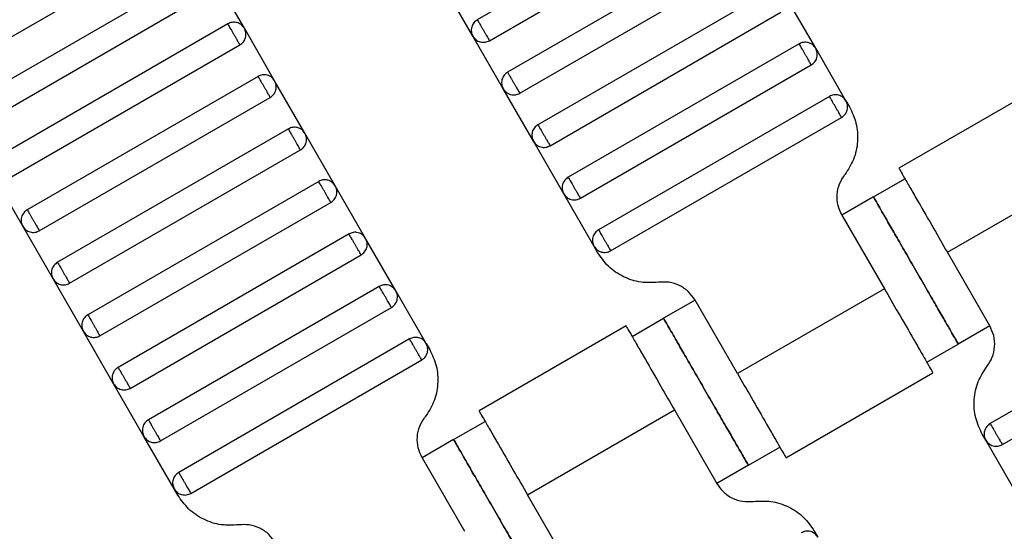
# Model space of a CAD drawing. Units: millimetres. Extents: x 5 to 415, y 5 to 292.
# Drawn here: x 125 to 127, y 153 to 154 of the extents above; entities that cross this region are included whole.
import ezdxf

# ---------------------------------------------------------------- set-up
doc = ezdxf.new("R2010")
doc.units = ezdxf.units.MM

msp = doc.modelspace()

# ---------------------------------------------------------------- linework, layer by layer
at = {"color": 7, "linetype": 'Continuous', "lineweight": 25}
for p, q in [((126.5113, 154.7796), (125.8762, 154.4129)), ((125.9096, 154.3552), (126.5447, 154.7219)), ((126.5947, 154.6353), (125.9596, 154.2686)), ((124.4215, 154.2659), (125.0566, 154.6325)), ((125.9929, 154.2109), (126.628, 154.5775)), ((125.1066, 154.5459), (124.4715, 154.1793)), ((125.2355, 154.3894), (125.1522, 154.5337)), ((125.864, 154.3674), (125.7807, 154.5117)), ((124.5049, 154.1215), (125.14, 154.4882)), ((126.678, 154.4909), (126.0429, 154.1243)), ((126.8069, 154.3344), (126.7235, 154.4787)), ((126.0762, 154.0665), (126.7113, 154.4332)), ((125.19, 154.4016), (124.5549, 154.0349)), ((125.3188, 154.2451), (125.2355, 154.3894)), ((125.9474, 154.2231), (125.864, 154.3674)), ((124.5882, 153.9772), (125.2233, 154.3439)), ((126.7613, 154.3466), (126.1262, 153.9799)), ((126.8902, 154.19), (126.8069, 154.3344)), ((126.1596, 153.9222), (126.7947, 154.2888)), ((125.2733, 154.2573), (124.6382, 153.8906)), ((125.4022, 154.1007), (125.3188, 154.2451)), ((127.44, 154.2381), (127.0356, 154.0046)), ((126.0307, 154.0787), (125.9474, 154.2231)), ((126.8447, 154.2022), (126.2096, 153.8356)), ((124.6715, 153.8329), (125.3066, 154.1995)), ((126.8902, 154.19), (126.8999, 154.1732)), ((126.2429, 153.7778), (126.878, 154.1445)), ((125.3566, 154.1129), (124.7215, 153.7463)), ((125.4855, 153.9564), (125.4022, 154.1007)), ((126.114, 153.9344), (126.0307, 154.0787)), ((124.7549, 153.6885), (125.39, 154.0552)), ((124.626, 153.8451), (124.5427, 153.9894)), ((127.1691, 153.7737), (127.5732, 154.007)), ((125.44, 153.9686), (124.8049, 153.6019)), ((126.9658, 153.9258), (127.0524, 153.9758)), ((125.5688, 153.8121), (125.4855, 153.9564)), ((126.1974, 153.79), (126.114, 153.9344)), ((124.8382, 153.5442), (125.4733, 153.9109)), ((126.9658, 153.9258), (126.8792, 153.8758)), ((126.8792, 153.8758), (126.9959, 153.6737)), ((124.7093, 153.7007), (124.626, 153.8451)), ((125.5233, 153.8243), (124.8882, 153.4576)), ((125.6522, 153.6677), (125.5688, 153.8121)), ((126.2071, 153.7732), (126.1974, 153.79)), ((127.2857, 153.5716), (127.1691, 153.7737)), ((124.9215, 153.3999), (125.5566, 153.7665)), ((124.7927, 153.5564), (124.7093, 153.7007)), ((125.6066, 153.6799), (124.9715, 153.3133)), ((125.7355, 153.5234), (125.6522, 153.6677)), ((126.9959, 153.6737), (126.5917, 153.4404)), ((127.922, 153.6696), (127.2869, 153.3029)), ((126.4751, 153.6424), (126.3884, 153.5924)), ((126.5917, 153.4404), (126.4751, 153.6424)), ((125.0049, 153.2555), (125.64, 153.6222)), ((127.3203, 153.2452), (127.9554, 153.6118)), ((126.3018, 153.5424), (126.3884, 153.5924)), ((124.876, 153.4121), (124.7927, 153.5564)), ((126.2853, 153.5714), (125.8809, 153.3379)), ((127.2857, 153.5716), (127.1991, 153.5216)), ((125.69, 153.5356), (125.0549, 153.1689)), ((125.7355, 153.5234), (125.7452, 153.5065)), ((127.1125, 153.4716), (127.1991, 153.5216)), ((125.0882, 153.1112), (125.7233, 153.4778)), ((126.7249, 153.2093), (127.1293, 153.4428)), ((124.9593, 153.2677), (124.876, 153.4121)), ((126.0144, 153.107), (126.4185, 153.3404)), ((126.4185, 153.3404), (126.5352, 153.1383)), ((125.8111, 153.2591), (125.8977, 153.3091)), ((125.0427, 153.1234), (124.9593, 153.2677)), ((125.8111, 153.2591), (125.7245, 153.2091)), ((127.2747, 153.2574), (127.265, 153.2742)), ((127.3581, 153.113), (127.2747, 153.2574)), ((126.6218, 153.1883), (126.7084, 153.2383)), ((125.7245, 153.2091), (125.8412, 153.007)), ((126.6218, 153.1883), (126.5352, 153.1383)), ((125.0524, 153.1065), (125.0427, 153.1234)), ((126.131, 152.905), (126.0144, 153.107)), ((126.8031, 153.0075), (126.8129, 152.9907))]:
    msp.add_line(p, q, dxfattribs=at)
for points, knots in [([(125.2355, 154.3894), (125.233, 154.3928), (125.2292, 154.3981), (125.2217, 154.4027), (125.2153, 154.4052), (125.2085, 154.4062), (125.1997, 154.4059), (125.1938, 154.4033), (125.19, 154.4016)], [0, 0, 0, 0, 0.239457, 0.368361, 0.5, 0.631639, 0.760543, 1, 1, 1, 1]), ([(125.2233, 154.3439), (125.2232, 154.3441), (125.2229, 154.3446), (125.2206, 154.3485), (125.2176, 154.3537), (125.2145, 154.3591), (125.2107, 154.3656), (125.2066, 154.3727), (125.2025, 154.3798), (125.1988, 154.3863), (125.1957, 154.3917), (125.1926, 154.397), (125.1904, 154.4009), (125.1901, 154.4014), (125.19, 154.4016)], [0, 0, 0, 0, 0.090318, 0.204563, 0.27142, 0.343936, 0.420786, 0.5, 0.579214, 0.656064, 0.72858, 0.795437, 0.909682, 1, 1, 1, 1]), ([(125.8762, 154.4129), (125.8728, 154.4104), (125.8676, 154.4066), (125.863, 154.3991), (125.8605, 154.3928), (125.8594, 154.386), (125.8597, 154.3772), (125.8623, 154.3713), (125.864, 154.3674)], [0, 0, 0, 0, 0.239457, 0.368361, 0.5, 0.631639, 0.760543, 1, 1, 1, 1]), ([(125.8762, 154.4129), (125.8764, 154.4127), (125.8767, 154.4122), (125.8789, 154.4083), (125.8819, 154.4031), (125.8851, 154.3977), (125.8888, 154.3912), (125.8929, 154.3841), (125.897, 154.377), (125.9008, 154.3705), (125.9039, 154.3651), (125.9069, 154.3598), (125.9092, 154.3559), (125.9095, 154.3554), (125.9096, 154.3552)], [0, 0, 0, 0, 0.090318, 0.204563, 0.27142, 0.343936, 0.420786, 0.5, 0.579214, 0.656064, 0.72858, 0.795437, 0.909682, 1, 1, 1, 1]), ([(125.2233, 154.3439), (125.2267, 154.3464), (125.232, 154.3502), (125.2366, 154.3577), (125.2391, 154.364), (125.2401, 154.3708), (125.2398, 154.3796), (125.2372, 154.3856), (125.2355, 154.3894)], [0, 0, 0, 0, 0.2394568, 0.3683607, 0.5, 0.6316393, 0.7605432, 1, 1, 1, 1]), ([(125.864, 154.3674), (125.8665, 154.364), (125.8703, 154.3587), (125.8778, 154.3541), (125.8842, 154.3516), (125.891, 154.3506), (125.8998, 154.3509), (125.9057, 154.3535), (125.9096, 154.3552)], [0, 0, 0, 0, 0.2394568, 0.3683607, 0.5, 0.6316393, 0.7605432, 1, 1, 1, 1]), ([(126.8069, 154.3344), (126.8044, 154.3378), (126.8006, 154.343), (126.7931, 154.3477), (126.7867, 154.3502), (126.7799, 154.3512), (126.7711, 154.3509), (126.7652, 154.3483), (126.7613, 154.3466)], [0, 0, 0, 0, 0.2394568, 0.3683607, 0.5, 0.6316393, 0.7605432, 1, 1, 1, 1]), ([(126.7947, 154.2888), (126.7945, 154.2891), (126.7942, 154.2896), (126.792, 154.2935), (126.789, 154.2987), (126.7858, 154.3041), (126.7821, 154.3106), (126.778, 154.3177), (126.7739, 154.3248), (126.7702, 154.3313), (126.767, 154.3367), (126.764, 154.3419), (126.7618, 154.3458), (126.7615, 154.3464), (126.7613, 154.3466)], [0, 0, 0, 0, 0.090318, 0.204563, 0.27142, 0.343936, 0.420786, 0.5, 0.579214, 0.656064, 0.72858, 0.795437, 0.909682, 1, 1, 1, 1]), ([(126.7947, 154.2888), (126.7981, 154.2913), (126.8033, 154.2952), (126.808, 154.3026), (126.8104, 154.309), (126.8115, 154.3158), (126.8112, 154.3246), (126.8086, 154.3305), (126.8069, 154.3344)], [0, 0, 0, 0, 0.239457, 0.368361, 0.5, 0.631639, 0.760543, 1, 1, 1, 1]), ([(125.3188, 154.2451), (125.3164, 154.2485), (125.3125, 154.2537), (125.3051, 154.2584), (125.2987, 154.2608), (125.2919, 154.2619), (125.2831, 154.2616), (125.2772, 154.259), (125.2733, 154.2573)], [0, 0, 0, 0, 0.239457, 0.368361, 0.5, 0.631639, 0.760543, 1, 1, 1, 1]), ([(125.3066, 154.1995), (125.3065, 154.1998), (125.3062, 154.2003), (125.3039, 154.2042), (125.3009, 154.2094), (125.2978, 154.2148), (125.2941, 154.2213), (125.29, 154.2284), (125.2859, 154.2355), (125.2821, 154.242), (125.279, 154.2474), (125.276, 154.2526), (125.2737, 154.2565), (125.2734, 154.257), (125.2733, 154.2573)], [0, 0, 0, 0, 0.090318, 0.204563, 0.27142, 0.343936, 0.420786, 0.5, 0.579214, 0.656064, 0.72858, 0.795437, 0.909682, 1, 1, 1, 1]), ([(125.9596, 154.2686), (125.9562, 154.2661), (125.9509, 154.2623), (125.9463, 154.2548), (125.9438, 154.2484), (125.9428, 154.2416), (125.943, 154.2328), (125.9457, 154.2269), (125.9474, 154.2231)], [0, 0, 0, 0, 0.239457, 0.368361, 0.5, 0.631639, 0.760543, 1, 1, 1, 1]), ([(125.9596, 154.2686), (125.9597, 154.2684), (125.96, 154.2679), (125.9623, 154.2639), (125.9653, 154.2587), (125.9684, 154.2533), (125.9721, 154.2468), (125.9762, 154.2397), (125.9804, 154.2326), (125.9841, 154.2261), (125.9872, 154.2207), (125.9902, 154.2155), (125.9925, 154.2116), (125.9928, 154.2111), (125.9929, 154.2109)], [0, 0, 0, 0, 0.090318, 0.204563, 0.27142, 0.343936, 0.420786, 0.5, 0.579214, 0.656064, 0.72858, 0.795437, 0.909682, 1, 1, 1, 1]), ([(125.3066, 154.1995), (125.31, 154.202), (125.3153, 154.2058), (125.3199, 154.2133), (125.3224, 154.2197), (125.3235, 154.2265), (125.3232, 154.2353), (125.3205, 154.2412), (125.3188, 154.2451)], [0, 0, 0, 0, 0.239457, 0.368361, 0.5, 0.631639, 0.760543, 1, 1, 1, 1]), ([(125.9474, 154.2231), (125.9499, 154.2196), (125.9537, 154.2144), (125.9612, 154.2098), (125.9676, 154.2073), (125.9743, 154.2062), (125.9831, 154.2065), (125.9891, 154.2091), (125.9929, 154.2109)], [0, 0, 0, 0, 0.239457, 0.368361, 0.5, 0.631639, 0.760543, 1, 1, 1, 1]), ([(126.8902, 154.19), (126.8877, 154.1935), (126.8839, 154.1987), (126.8764, 154.2033), (126.87, 154.2058), (126.8632, 154.2069), (126.8544, 154.2066), (126.8485, 154.204), (126.8447, 154.2022)], [0, 0, 0, 0, 0.239457, 0.368361, 0.5, 0.631639, 0.760543, 1, 1, 1, 1]), ([(126.878, 154.1445), (126.8779, 154.1447), (126.8776, 154.1453), (126.8753, 154.1492), (126.8723, 154.1544), (126.8692, 154.1598), (126.8654, 154.1663), (126.8613, 154.1734), (126.8572, 154.1805), (126.8535, 154.187), (126.8504, 154.1924), (126.8474, 154.1976), (126.8451, 154.2015), (126.8448, 154.202), (126.8447, 154.2022)], [0, 0, 0, 0, 0.090318, 0.204563, 0.27142, 0.343936, 0.420786, 0.5, 0.579214, 0.656064, 0.72858, 0.795437, 0.909682, 1, 1, 1, 1]), ([(126.878, 154.1445), (126.8814, 154.147), (126.8867, 154.1508), (126.8913, 154.1583), (126.8938, 154.1647), (126.8948, 154.1715), (126.8945, 154.1803), (126.8919, 154.1862), (126.8902, 154.19)], [0, 0, 0, 0, 0.239457, 0.368361, 0.5, 0.631639, 0.760543, 1, 1, 1, 1]), ([(126.8999, 154.1732), (126.9068, 154.1586), (126.9209, 154.1286), (126.9241, 154.0781), (126.9139, 154.0285), (126.8958, 154.0008), (126.887, 153.9873)], [0, 0, 0, 0, 0.24442, 0.5, 0.75558, 1, 1, 1, 1]), ([(126.0429, 154.1243), (126.0395, 154.1218), (126.0343, 154.118), (126.0296, 154.1105), (126.0271, 154.1041), (126.0261, 154.0973), (126.0264, 154.0885), (126.029, 154.0826), (126.0307, 154.0787)], [0, 0, 0, 0, 0.239457, 0.368361, 0.5, 0.631639, 0.760543, 1, 1, 1, 1]), ([(126.0429, 154.1243), (126.043, 154.124), (126.0433, 154.1235), (126.0456, 154.1196), (126.0486, 154.1144), (126.0517, 154.109), (126.0555, 154.1025), (126.0596, 154.0954), (126.0637, 154.0883), (126.0674, 154.0818), (126.0706, 154.0764), (126.0736, 154.0712), (126.0758, 154.0673), (126.0761, 154.0667), (126.0762, 154.0665)], [0, 0, 0, 0, 0.090318, 0.204563, 0.27142, 0.343936, 0.420786, 0.5, 0.579214, 0.656064, 0.72858, 0.795437, 0.909682, 1, 1, 1, 1]), ([(125.4022, 154.1007), (125.3997, 154.1041), (125.3959, 154.1094), (125.3884, 154.114), (125.382, 154.1165), (125.3752, 154.1176), (125.3664, 154.1173), (125.3605, 154.1146), (125.3566, 154.1129)], [0, 0, 0, 0, 0.239457, 0.368361, 0.5, 0.631639, 0.760543, 1, 1, 1, 1]), ([(125.39, 154.0552), (125.3898, 154.0554), (125.3895, 154.0559), (125.3873, 154.0598), (125.3843, 154.0651), (125.3811, 154.0705), (125.3774, 154.077), (125.3733, 154.0841), (125.3692, 154.0912), (125.3655, 154.0977), (125.3623, 154.1031), (125.3593, 154.1083), (125.3571, 154.1122), (125.3568, 154.1127), (125.3566, 154.1129)], [0, 0, 0, 0, 0.090318, 0.204563, 0.27142, 0.343936, 0.420786, 0.5, 0.579214, 0.656064, 0.72858, 0.795437, 0.909682, 1, 1, 1, 1]), ([(125.39, 154.0552), (125.3934, 154.0577), (125.3986, 154.0615), (125.4033, 154.069), (125.4057, 154.0754), (125.4068, 154.0821), (125.4065, 154.0909), (125.4039, 154.0969), (125.4022, 154.1007)], [0, 0, 0, 0, 0.239457, 0.368361, 0.5, 0.631639, 0.760543, 1, 1, 1, 1]), ([(126.0307, 154.0787), (126.0332, 154.0753), (126.037, 154.0701), (126.0445, 154.0654), (126.0509, 154.063), (126.0577, 154.0619), (126.0665, 154.0622), (126.0724, 154.0648), (126.0762, 154.0665)], [0, 0, 0, 0, 0.239457, 0.368361, 0.5, 0.631639, 0.760543, 1, 1, 1, 1]), ([(126.8792, 153.8758), (126.8751, 153.8846), (126.8666, 153.9025), (126.8647, 153.9328), (126.8708, 153.9626), (126.8817, 153.9792), (126.887, 153.9873)], [0, 0, 0, 0, 0.24442, 0.5, 0.75558, 1, 1, 1, 1]), ([(127.0357, 154.0046), (127.0365, 154.0033), (127.0381, 154.0005), (127.0501, 153.9797), (127.0673, 153.95), (127.0933, 153.9049), (127.1279, 153.845), (127.1565, 153.7955), (127.1691, 153.7737)], [0, 0, 0, 0, 0.158429, 0.312128, 0.45716, 0.590874, 0.819363, 1, 1, 1, 1]), ([(125.4855, 153.9564), (125.483, 153.9598), (125.4792, 153.965), (125.4717, 153.9697), (125.4653, 153.9722), (125.4585, 153.9732), (125.4497, 153.9729), (125.4438, 153.9703), (125.44, 153.9686)], [0, 0, 0, 0, 0.239457, 0.368361, 0.5, 0.631639, 0.760543, 1, 1, 1, 1]), ([(125.4733, 153.9109), (125.4732, 153.9111), (125.4729, 153.9116), (125.4706, 153.9155), (125.4676, 153.9207), (125.4645, 153.9261), (125.4607, 153.9326), (125.4566, 153.9397), (125.4525, 153.9468), (125.4488, 153.9533), (125.4457, 153.9587), (125.4426, 153.9639), (125.4404, 153.9679), (125.4401, 153.9684), (125.44, 153.9686)], [0, 0, 0, 0, 0.090318, 0.204563, 0.27142, 0.343936, 0.420786, 0.5, 0.579214, 0.656064, 0.72858, 0.795437, 0.909682, 1, 1, 1, 1]), ([(126.1262, 153.9799), (126.1228, 153.9774), (126.1176, 153.9736), (126.113, 153.9661), (126.1105, 153.9597), (126.1094, 153.953), (126.1097, 153.9442), (126.1123, 153.9382), (126.114, 153.9344)], [0, 0, 0, 0, 0.239457, 0.368361, 0.5, 0.631639, 0.760543, 1, 1, 1, 1]), ([(126.1262, 153.9799), (126.1264, 153.9797), (126.1267, 153.9792), (126.1289, 153.9753), (126.1319, 153.9701), (126.1351, 153.9646), (126.1388, 153.9582), (126.1429, 153.9511), (126.147, 153.9439), (126.1508, 153.9375), (126.1539, 153.932), (126.1569, 153.9268), (126.1592, 153.9229), (126.1595, 153.9224), (126.1596, 153.9222)], [0, 0, 0, 0, 0.090318, 0.204563, 0.27142, 0.343936, 0.420786, 0.5, 0.579214, 0.656064, 0.72858, 0.795437, 0.909682, 1, 1, 1, 1]), ([(125.4733, 153.9109), (125.4767, 153.9133), (125.482, 153.9172), (125.4866, 153.9246), (125.4891, 153.931), (125.4901, 153.9378), (125.4898, 153.9466), (125.4872, 153.9525), (125.4855, 153.9564)], [0, 0, 0, 0, 0.239457, 0.368361, 0.5, 0.631639, 0.760543, 1, 1, 1, 1]), ([(126.114, 153.9344), (126.1165, 153.931), (126.1203, 153.9257), (126.1278, 153.9211), (126.1342, 153.9186), (126.141, 153.9176), (126.1498, 153.9178), (126.1557, 153.9205), (126.1596, 153.9222)], [0, 0, 0, 0, 0.2394568, 0.3683607, 0.5, 0.6316393, 0.7605432, 1, 1, 1, 1]), ([(126.9658, 153.9258), (126.9667, 153.9242), (126.9688, 153.9206), (126.9846, 153.8932), (127.0056, 153.8568), (127.0275, 153.8188), (127.0537, 153.7735), (127.0825, 153.7237), (127.1112, 153.6739), (127.1374, 153.6286), (127.1593, 153.5906), (127.1803, 153.5542), (127.1961, 153.5268), (127.1982, 153.5232), (127.1991, 153.5216)], [0, 0, 0, 0, 0.090318, 0.204563, 0.27142, 0.343936, 0.420786, 0.5, 0.579214, 0.656064, 0.72858, 0.795437, 0.909682, 1, 1, 1, 1]), ([(127.1991, 153.5216), (127.1982, 153.5232), (127.1961, 153.5268), (127.1803, 153.5542), (127.1593, 153.5906), (127.1374, 153.6286), (127.1112, 153.6739), (127.0825, 153.7237), (127.0537, 153.7735), (127.0275, 153.8188), (127.0056, 153.8568), (126.9846, 153.8932), (126.9688, 153.9206), (126.9667, 153.9242), (126.9658, 153.9258)], [0, 0, 0, 0, 0.090318, 0.204563, 0.27142, 0.343936, 0.420786, 0.5, 0.579214, 0.656064, 0.72858, 0.795437, 0.909682, 1, 1, 1, 1]), ([(124.6382, 153.8906), (124.6348, 153.8881), (124.6296, 153.8843), (124.6249, 153.8768), (124.6224, 153.8704), (124.6214, 153.8636), (124.6217, 153.8549), (124.6243, 153.8489), (124.626, 153.8451)], [0, 0, 0, 0, 0.2394568, 0.3683607, 0.5, 0.6316393, 0.7605432, 1, 1, 1, 1]), ([(124.6382, 153.8906), (124.6383, 153.8904), (124.6386, 153.8899), (124.6409, 153.886), (124.6439, 153.8807), (124.647, 153.8753), (124.6508, 153.8688), (124.6549, 153.8617), (124.659, 153.8546), (124.6627, 153.8481), (124.6659, 153.8427), (124.6689, 153.8375), (124.6711, 153.8336), (124.6714, 153.8331), (124.6715, 153.8329)], [0, 0, 0, 0, 0.090318, 0.204563, 0.27142, 0.343936, 0.420786, 0.5, 0.579214, 0.656064, 0.72858, 0.795437, 0.909682, 1, 1, 1, 1]), ([(124.626, 153.8451), (124.6285, 153.8417), (124.6323, 153.8364), (124.6398, 153.8318), (124.6462, 153.8293), (124.653, 153.8282), (124.6618, 153.8285), (124.6677, 153.8312), (124.6715, 153.8329)], [0, 0, 0, 0, 0.2394568, 0.3683607, 0.5, 0.6316393, 0.7605432, 1, 1, 1, 1]), ([(125.5688, 153.8121), (125.5664, 153.8155), (125.5625, 153.8207), (125.5551, 153.8253), (125.5487, 153.8278), (125.5419, 153.8289), (125.5331, 153.8286), (125.5272, 153.826), (125.5233, 153.8243)], [0, 0, 0, 0, 0.2394568, 0.3683607, 0.5, 0.6316393, 0.7605432, 1, 1, 1, 1]), ([(125.5566, 153.7665), (125.5565, 153.7667), (125.5562, 153.7673), (125.5539, 153.7712), (125.5509, 153.7764), (125.5478, 153.7818), (125.5441, 153.7883), (125.54, 153.7954), (125.5359, 153.8025), (125.5321, 153.809), (125.529, 153.8144), (125.526, 153.8196), (125.5237, 153.8235), (125.5234, 153.824), (125.5233, 153.8243)], [0, 0, 0, 0, 0.090318, 0.204563, 0.27142, 0.343936, 0.420786, 0.5, 0.579214, 0.656064, 0.72858, 0.795437, 0.909682, 1, 1, 1, 1]), ([(126.2096, 153.8356), (126.2062, 153.8331), (126.2009, 153.8293), (126.1963, 153.8218), (126.1938, 153.8154), (126.1928, 153.8086), (126.193, 153.7998), (126.1957, 153.7939), (126.1974, 153.79)], [0, 0, 0, 0, 0.239457, 0.368361, 0.5, 0.631639, 0.760543, 1, 1, 1, 1]), ([(126.2096, 153.8356), (126.2097, 153.8354), (126.21, 153.8348), (126.2123, 153.8309), (126.2153, 153.8257), (126.2184, 153.8203), (126.2221, 153.8138), (126.2262, 153.8067), (126.2304, 153.7996), (126.2341, 153.7931), (126.2372, 153.7877), (126.2402, 153.7825), (126.2425, 153.7786), (126.2428, 153.7781), (126.2429, 153.7778)], [0, 0, 0, 0, 0.0903184, 0.2045632, 0.2714199, 0.3439362, 0.4207855, 0.5, 0.5792145, 0.6560638, 0.7285801, 0.7954368, 0.9096816, 1, 1, 1, 1]), ([(125.5566, 153.7665), (125.56, 153.769), (125.5653, 153.7728), (125.5699, 153.7803), (125.5724, 153.7867), (125.5735, 153.7935), (125.5732, 153.8023), (125.5705, 153.8082), (125.5688, 153.8121)], [0, 0, 0, 0, 0.2394568, 0.3683607, 0.5, 0.6316393, 0.7605432, 1, 1, 1, 1]), ([(126.1974, 153.79), (126.1999, 153.7866), (126.2037, 153.7814), (126.2112, 153.7768), (126.2176, 153.7743), (126.2243, 153.7732), (126.2331, 153.7735), (126.2391, 153.7761), (126.2429, 153.7778)], [0, 0, 0, 0, 0.239457, 0.368361, 0.5, 0.631639, 0.760543, 1, 1, 1, 1]), ([(126.3746, 153.6915), (126.3584, 153.6906), (126.3254, 153.6888), (126.2774, 153.7047), (126.2352, 153.7327), (126.2163, 153.7599), (126.2071, 153.7732)], [0, 0, 0, 0, 0.2444202, 0.5, 0.7555798, 1, 1, 1, 1]), ([(124.7215, 153.7463), (124.7181, 153.7438), (124.7129, 153.74), (124.7083, 153.7325), (124.7058, 153.7261), (124.7047, 153.7193), (124.705, 153.7105), (124.7076, 153.7046), (124.7093, 153.7007)], [0, 0, 0, 0, 0.239457, 0.368361, 0.5, 0.631639, 0.760543, 1, 1, 1, 1]), ([(124.7215, 153.7463), (124.7217, 153.746), (124.722, 153.7455), (124.7242, 153.7416), (124.7272, 153.7364), (124.7304, 153.731), (124.7341, 153.7245), (124.7382, 153.7174), (124.7423, 153.7103), (124.7461, 153.7038), (124.7492, 153.6984), (124.7522, 153.6932), (124.7545, 153.6893), (124.7547, 153.6888), (124.7549, 153.6885)], [0, 0, 0, 0, 0.090318, 0.204563, 0.27142, 0.343936, 0.420786, 0.5, 0.579214, 0.656064, 0.72858, 0.795437, 0.909682, 1, 1, 1, 1]), ([(124.7093, 153.7007), (124.7118, 153.6973), (124.7156, 153.6921), (124.7231, 153.6874), (124.7295, 153.685), (124.7363, 153.6839), (124.7451, 153.6842), (124.751, 153.6868), (124.7549, 153.6885)], [0, 0, 0, 0, 0.239457, 0.368361, 0.5, 0.631639, 0.760543, 1, 1, 1, 1]), ([(126.4751, 153.6424), (126.4695, 153.6504), (126.4582, 153.6667), (126.4329, 153.6835), (126.4041, 153.6931), (126.3843, 153.692), (126.3746, 153.6915)], [0, 0, 0, 0, 0.24442, 0.5, 0.75558, 1, 1, 1, 1]), ([(125.6522, 153.6677), (125.6497, 153.6711), (125.6459, 153.6764), (125.6384, 153.681), (125.632, 153.6835), (125.6252, 153.6845), (125.6164, 153.6843), (125.6105, 153.6816), (125.6066, 153.6799)], [0, 0, 0, 0, 0.2394568, 0.3683607, 0.5, 0.6316393, 0.7605432, 1, 1, 1, 1]), ([(125.64, 153.6222), (125.6398, 153.6224), (125.6395, 153.6229), (125.6373, 153.6268), (125.6343, 153.632), (125.6311, 153.6375), (125.6274, 153.6439), (125.6233, 153.6511), (125.6192, 153.6582), (125.6155, 153.6646), (125.6123, 153.6701), (125.6093, 153.6753), (125.6071, 153.6792), (125.6068, 153.6797), (125.6066, 153.6799)], [0, 0, 0, 0, 0.090318, 0.204563, 0.27142, 0.343936, 0.420786, 0.5, 0.579214, 0.656064, 0.72858, 0.795437, 0.909682, 1, 1, 1, 1]), ([(125.64, 153.6222), (125.6434, 153.6247), (125.6486, 153.6285), (125.6533, 153.636), (125.6557, 153.6424), (125.6568, 153.6491), (125.6565, 153.6579), (125.6539, 153.6639), (125.6522, 153.6677)], [0, 0, 0, 0, 0.239457, 0.368361, 0.5, 0.631639, 0.760543, 1, 1, 1, 1]), ([(126.9959, 153.6737), (127.0085, 153.6519), (127.037, 153.6024), (127.0716, 153.5425), (127.0977, 153.4974), (127.1148, 153.4677), (127.1268, 153.4469), (127.1284, 153.4441), (127.1292, 153.4428)], [0, 0, 0, 0, 0.180637, 0.409126, 0.54284, 0.687872, 0.841571, 1, 1, 1, 1]), ([(124.8049, 153.6019), (124.8015, 153.5994), (124.7962, 153.5956), (124.7916, 153.5881), (124.7891, 153.5817), (124.7881, 153.575), (124.7883, 153.5662), (124.791, 153.5602), (124.7927, 153.5564)], [0, 0, 0, 0, 0.2394568, 0.3683607, 0.5, 0.6316393, 0.7605432, 1, 1, 1, 1]), ([(124.8049, 153.6019), (124.805, 153.6017), (124.8053, 153.6012), (124.8076, 153.5973), (124.8106, 153.5921), (124.8137, 153.5867), (124.8174, 153.5802), (124.8215, 153.5731), (124.8257, 153.566), (124.8294, 153.5595), (124.8325, 153.554), (124.8355, 153.5488), (124.8378, 153.5449), (124.8381, 153.5444), (124.8382, 153.5442)], [0, 0, 0, 0, 0.0903184, 0.2045632, 0.2714199, 0.3439362, 0.4207855, 0.5, 0.5792145, 0.6560638, 0.7285801, 0.7954368, 0.9096816, 1, 1, 1, 1]), ([(126.6218, 153.1883), (126.6209, 153.1899), (126.6188, 153.1935), (126.603, 153.2208), (126.5819, 153.2573), (126.5601, 153.2952), (126.5338, 153.3406), (126.5051, 153.3904), (126.4764, 153.4401), (126.4502, 153.4855), (126.4283, 153.5234), (126.4072, 153.5599), (126.3914, 153.5873), (126.3894, 153.5909), (126.3884, 153.5924)], [0, 0, 0, 0, 0.090318, 0.204563, 0.27142, 0.343936, 0.420786, 0.5, 0.579214, 0.656064, 0.72858, 0.795437, 0.909682, 1, 1, 1, 1]), ([(126.3884, 153.5924), (126.3894, 153.5909), (126.3914, 153.5873), (126.4072, 153.5599), (126.4283, 153.5234), (126.4502, 153.4855), (126.4764, 153.4401), (126.5051, 153.3904), (126.5338, 153.3406), (126.5601, 153.2952), (126.5819, 153.2573), (126.603, 153.2208), (126.6188, 153.1935), (126.6209, 153.1899), (126.6218, 153.1883)], [0, 0, 0, 0, 0.090318, 0.204563, 0.27142, 0.343936, 0.420786, 0.5, 0.579214, 0.656064, 0.72858, 0.795437, 0.909682, 1, 1, 1, 1]), ([(124.7927, 153.5564), (124.7952, 153.553), (124.799, 153.5477), (124.8065, 153.5431), (124.8129, 153.5406), (124.8196, 153.5396), (124.8284, 153.5398), (124.8344, 153.5425), (124.8382, 153.5442)], [0, 0, 0, 0, 0.239457, 0.368361, 0.5, 0.631639, 0.760543, 1, 1, 1, 1]), ([(126.2852, 153.5713), (126.286, 153.5699), (126.2875, 153.5672), (126.2996, 153.5464), (126.3167, 153.5167), (126.3428, 153.4716), (126.3774, 153.4117), (126.4059, 153.3622), (126.4185, 153.3404)], [0, 0, 0, 0, 0.158429, 0.312128, 0.45716, 0.590874, 0.819363, 1, 1, 1, 1]), ([(127.278, 153.4601), (127.2833, 153.4682), (127.2941, 153.4848), (127.3003, 153.5146), (127.2983, 153.5449), (127.2899, 153.5628), (127.2857, 153.5716)], [0, 0, 0, 0, 0.24442, 0.5, 0.75558, 1, 1, 1, 1]), ([(125.7355, 153.5234), (125.733, 153.5268), (125.7292, 153.532), (125.7217, 153.5367), (125.7153, 153.5391), (125.7085, 153.5402), (125.6997, 153.5399), (125.6938, 153.5373), (125.69, 153.5356)], [0, 0, 0, 0, 0.239457, 0.368361, 0.5, 0.631639, 0.760543, 1, 1, 1, 1]), ([(125.7233, 153.4778), (125.7232, 153.4781), (125.7229, 153.4786), (125.7206, 153.4825), (125.7176, 153.4877), (125.7145, 153.4931), (125.7107, 153.4996), (125.7066, 153.5067), (125.7025, 153.5138), (125.6988, 153.5203), (125.6957, 153.5257), (125.6926, 153.5309), (125.6904, 153.5348), (125.6901, 153.5354), (125.69, 153.5356)], [0, 0, 0, 0, 0.090318, 0.204563, 0.27142, 0.343936, 0.420786, 0.5, 0.579214, 0.656064, 0.72858, 0.795437, 0.909682, 1, 1, 1, 1]), ([(125.7233, 153.4778), (125.7267, 153.4803), (125.732, 153.4841), (125.7366, 153.4916), (125.7391, 153.498), (125.7401, 153.5048), (125.7398, 153.5136), (125.7372, 153.5195), (125.7355, 153.5234)], [0, 0, 0, 0, 0.239457, 0.368361, 0.5, 0.631639, 0.760543, 1, 1, 1, 1]), ([(125.7452, 153.5065), (125.7521, 153.4919), (125.7662, 153.4619), (125.7694, 153.4114), (125.7592, 153.3619), (125.7411, 153.3342), (125.7323, 153.3206)], [0, 0, 0, 0, 0.24442, 0.5, 0.75558, 1, 1, 1, 1]), ([(124.8882, 153.4576), (124.8848, 153.4551), (124.8796, 153.4513), (124.8749, 153.4438), (124.8724, 153.4374), (124.8714, 153.4306), (124.8717, 153.4218), (124.8743, 153.4159), (124.876, 153.4121)], [0, 0, 0, 0, 0.239457, 0.368361, 0.5, 0.631639, 0.760543, 1, 1, 1, 1]), ([(124.8882, 153.4576), (124.8883, 153.4574), (124.8886, 153.4568), (124.8909, 153.4529), (124.8939, 153.4477), (124.897, 153.4423), (124.9008, 153.4358), (124.9049, 153.4287), (124.909, 153.4216), (124.9127, 153.4151), (124.9159, 153.4097), (124.9189, 153.4045), (124.9211, 153.4006), (124.9214, 153.4001), (124.9215, 153.3999)], [0, 0, 0, 0, 0.090318, 0.204563, 0.27142, 0.343936, 0.420786, 0.5, 0.579214, 0.656064, 0.72858, 0.795437, 0.909682, 1, 1, 1, 1]), ([(127.265, 153.2742), (127.2581, 153.2888), (127.244, 153.3188), (127.2408, 153.3693), (127.251, 153.4189), (127.2691, 153.4466), (127.278, 153.4601)], [0, 0, 0, 0, 0.24442, 0.5, 0.75558, 1, 1, 1, 1]), ([(126.5917, 153.4404), (126.6043, 153.4185), (126.6329, 153.3691), (126.6675, 153.3092), (126.6935, 153.2641), (126.7106, 153.2344), (126.7227, 153.2135), (126.7243, 153.2108), (126.7251, 153.2094)], [0, 0, 0, 0, 0.180637, 0.409126, 0.54284, 0.687872, 0.841571, 1, 1, 1, 1]), ([(124.876, 153.4121), (124.8785, 153.4086), (124.8823, 153.4034), (124.8898, 153.3988), (124.8962, 153.3963), (124.903, 153.3952), (124.9118, 153.3955), (124.9177, 153.3981), (124.9215, 153.3999)], [0, 0, 0, 0, 0.239457, 0.368361, 0.5, 0.631639, 0.760543, 1, 1, 1, 1]), ([(125.881, 153.338), (125.8818, 153.3366), (125.8834, 153.3339), (125.8954, 153.313), (125.9126, 153.2833), (125.9386, 153.2382), (125.9732, 153.1783), (126.0018, 153.1289), (126.0144, 153.107)], [0, 0, 0, 0, 0.158429, 0.312128, 0.45716, 0.590874, 0.819363, 1, 1, 1, 1]), ([(124.9715, 153.3133), (124.9681, 153.3108), (124.9629, 153.307), (124.9583, 153.2995), (124.9558, 153.2931), (124.9547, 153.2863), (124.955, 153.2775), (124.9576, 153.2716), (124.9593, 153.2677)], [0, 0, 0, 0, 0.239457, 0.368361, 0.5, 0.631639, 0.760543, 1, 1, 1, 1]), ([(124.9715, 153.3133), (124.9717, 153.313), (124.972, 153.3125), (124.9742, 153.3086), (124.9772, 153.3034), (124.9804, 153.298), (124.9841, 153.2915), (124.9882, 153.2844), (124.9923, 153.2773), (124.9961, 153.2708), (124.9992, 153.2654), (125.0022, 153.2602), (125.0045, 153.2563), (125.0047, 153.2557), (125.0049, 153.2555)], [0, 0, 0, 0, 0.090318, 0.204563, 0.27142, 0.343936, 0.420786, 0.5, 0.579214, 0.656064, 0.72858, 0.795437, 0.909682, 1, 1, 1, 1]), ([(125.7245, 153.2091), (125.7204, 153.2179), (125.7119, 153.2359), (125.71, 153.2662), (125.7161, 153.2959), (125.727, 153.3125), (125.7323, 153.3206)], [0, 0, 0, 0, 0.24442, 0.5, 0.75558, 1, 1, 1, 1]), ([(127.2869, 153.3029), (127.2835, 153.3004), (127.2783, 153.2966), (127.2736, 153.2891), (127.2712, 153.2827), (127.2701, 153.2759), (127.2704, 153.2671), (127.273, 153.2612), (127.2747, 153.2574)], [0, 0, 0, 0, 0.239457, 0.368361, 0.5, 0.631639, 0.760543, 1, 1, 1, 1]), ([(127.2869, 153.3029), (127.2871, 153.3027), (127.2874, 153.3021), (127.2896, 153.2982), (127.2926, 153.293), (127.2958, 153.2876), (127.2995, 153.2811), (127.3036, 153.274), (127.3077, 153.2669), (127.3114, 153.2604), (127.3146, 153.255), (127.3176, 153.2498), (127.3198, 153.2459), (127.3201, 153.2454), (127.3203, 153.2452)], [0, 0, 0, 0, 0.090318, 0.204563, 0.27142, 0.343936, 0.420786, 0.5, 0.579214, 0.656064, 0.72858, 0.795437, 0.909682, 1, 1, 1, 1]), ([(124.9593, 153.2677), (124.9618, 153.2643), (124.9656, 153.2591), (124.9731, 153.2544), (124.9795, 153.2519), (124.9863, 153.2509), (124.9951, 153.2512), (125.001, 153.2538), (125.0049, 153.2555)], [0, 0, 0, 0, 0.239457, 0.368361, 0.5, 0.631639, 0.760543, 1, 1, 1, 1]), ([(125.8111, 153.2591), (125.812, 153.2575), (125.8141, 153.2539), (125.8299, 153.2266), (125.8509, 153.1901), (125.8728, 153.1522), (125.899, 153.1068), (125.9278, 153.057), (125.9565, 153.0073), (125.9827, 152.9619), (126.0046, 152.924), (126.0256, 152.8875), (126.0414, 152.8601), (126.0435, 152.8565), (126.0444, 152.855)], [0, 0, 0, 0, 0.090318, 0.204563, 0.27142, 0.343936, 0.420786, 0.5, 0.579214, 0.656064, 0.72858, 0.795437, 0.909682, 1, 1, 1, 1]), ([(126.0444, 152.855), (126.0435, 152.8565), (126.0414, 152.8601), (126.0256, 152.8875), (126.0046, 152.924), (125.9827, 152.9619), (125.9565, 153.0073), (125.9278, 153.057), (125.899, 153.1068), (125.8728, 153.1522), (125.8509, 153.1901), (125.8299, 153.2266), (125.8141, 153.2539), (125.812, 153.2575), (125.8111, 153.2591)], [0, 0, 0, 0, 0.090318, 0.204563, 0.27142, 0.343936, 0.420786, 0.5, 0.579214, 0.656064, 0.72858, 0.795437, 0.909682, 1, 1, 1, 1]), ([(127.2747, 153.2574), (127.2772, 153.2539), (127.281, 153.2487), (127.2885, 153.2441), (127.2949, 153.2416), (127.3017, 153.2405), (127.3105, 153.2408), (127.3164, 153.2434), (127.3203, 153.2452)], [0, 0, 0, 0, 0.239457, 0.368361, 0.5, 0.631639, 0.760543, 1, 1, 1, 1]), ([(125.0549, 153.1689), (125.0515, 153.1664), (125.0462, 153.1626), (125.0416, 153.1551), (125.0391, 153.1487), (125.0381, 153.142), (125.0383, 153.1332), (125.041, 153.1272), (125.0427, 153.1234)], [0, 0, 0, 0, 0.2394568, 0.3683607, 0.5, 0.6316393, 0.7605432, 1, 1, 1, 1]), ([(125.0549, 153.1689), (125.055, 153.1687), (125.0553, 153.1682), (125.0576, 153.1643), (125.0606, 153.1591), (125.0637, 153.1536), (125.0674, 153.1472), (125.0715, 153.14), (125.0757, 153.1329), (125.0794, 153.1265), (125.0825, 153.121), (125.0855, 153.1158), (125.0878, 153.1119), (125.0881, 153.1114), (125.0882, 153.1112)], [0, 0, 0, 0, 0.090318, 0.204563, 0.27142, 0.343936, 0.420786, 0.5, 0.579214, 0.656064, 0.72858, 0.795437, 0.909682, 1, 1, 1, 1]), ([(125.0427, 153.1234), (125.0452, 153.12), (125.049, 153.1147), (125.0565, 153.1101), (125.0629, 153.1076), (125.0696, 153.1066), (125.0784, 153.1068), (125.0844, 153.1095), (125.0882, 153.1112)], [0, 0, 0, 0, 0.2394568, 0.3683607, 0.5, 0.6316393, 0.7605432, 1, 1, 1, 1]), ([(126.5352, 153.1383), (126.5407, 153.1303), (126.5521, 153.114), (126.5773, 153.0972), (126.6061, 153.0876), (126.626, 153.0887), (126.6357, 153.0893)], [0, 0, 0, 0, 0.2444202, 0.5, 0.7555798, 1, 1, 1, 1]), ([(125.2199, 153.0248), (125.2037, 153.0239), (125.1707, 153.0221), (125.1227, 153.038), (125.0805, 153.0661), (125.0616, 153.0932), (125.0524, 153.1065)], [0, 0, 0, 0, 0.24442, 0.5, 0.75558, 1, 1, 1, 1]), ([(126.6357, 153.0893), (126.6518, 153.0902), (126.6848, 153.092), (126.7329, 153.076), (126.775, 153.048), (126.7939, 153.0208), (126.8031, 153.0075)], [0, 0, 0, 0, 0.24442, 0.5, 0.75558, 1, 1, 1, 1]), ([(125.3204, 152.9758), (125.3148, 152.9837), (125.3035, 153), (125.2782, 153.0169), (125.2494, 153.0264), (125.2296, 153.0253), (125.2199, 153.0248)], [0, 0, 0, 0, 0.24442, 0.5, 0.75558, 1, 1, 1, 1]), ([(126.8129, 152.9907), (126.8104, 152.9941), (126.8065, 152.9993), (126.7991, 153.004), (126.7927, 153.0065), (126.7859, 153.0075), (126.7771, 153.0072), (126.7712, 153.0046), (126.7673, 153.0029)], [0, 0, 0, 0, 0.239457, 0.368361, 0.5, 0.631639, 0.760543, 1, 1, 1, 1])]:
    msp.add_open_spline(points, degree=3, knots=knots, dxfattribs=at)

doc.saveas('drawing.dxf')
